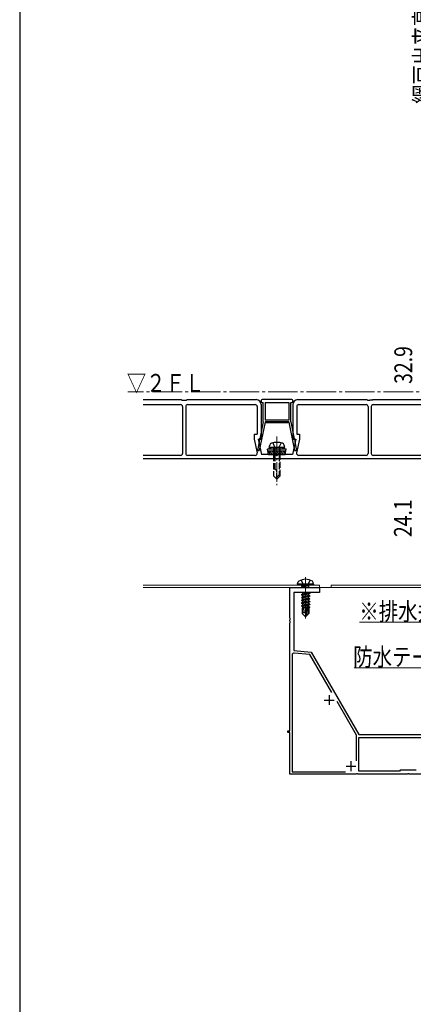
# Model space of a CAD drawing. Extents: x 0 to 1050, y 0 to 1573.
# Drawn here: x 0 to 199, y 498 to 996 of the extents above; entities that cross this region are included whole.
import ezdxf

# ---------------------------------------------------------------- set-up
doc = ezdxf.new("R2010")
doc.units = 0
doc.linetypes.add('YCENTER_1', pattern=[13, 10, -1, 1, -1])
doc.linetypes.add('YHIDDEN_1', pattern=[4, 3, -1])
doc.layers.add('USER1', color=3, linetype='CONTINUOUS')
doc.layers.add('YKK_ZWAK', color=7, linetype='CONTINUOUS')
for name, color, linetype, lineweight in [('YKK_11', 7, 'CONTINUOUS', 30), ('YKK_12', 2, 'CONTINUOUS', 13), ('YKK_13', 4, 'CONTINUOUS', 30), ('YKK_D', 6, 'CONTINUOUS', 13)]:
    doc.layers.add(name, color=color, linetype=linetype, lineweight=lineweight)
doc.styles.add('text-b', font='extslim2.shx', dxfattribs={"width": 0.8, "bigfont": 'extfont2.shx'})

msp = doc.modelspace()

# ---------------------------------------------------------------- linework, layer by layer
at = {"layer": 'YKK_11', "linetype": 'ByBlock', "lineweight": -2, "ltscale": 0.5}
for p, q in [((136.8, 693.71), (136.8, 709.19)), ((136.8, 709.19), (144.28, 709.19)), ((144.28, 709.19), (144.54, 709.04)), ((144.54, 709.04), (145.06, 709.04)), ((145.06, 709.04), (145.32, 709.19)), ((145.32, 709.19), (151.8, 709.19)), ((151.8, 709.19), (151.8, 706.69)), ((151.8, 706.69), (138.8, 706.69)), ((138.8, 706.69), (138.8, 677.19)), ((136.95, 693.45), (136.8, 693.71)), ((136.8, 692.67), (136.95, 692.93)), ((136.8, 692.21), (136.8, 692.67)), ((136.95, 692.93), (136.95, 693.45)), ((136.95, 691.95), (136.8, 692.21)), ((136.8, 691.17), (136.95, 691.43)), ((136.8, 636.69), (136.8, 691.17)), ((136.95, 691.43), (136.95, 691.95)), ((138, 674.96), (138, 615.89)), ((138.8, 677.19), (147.71, 676.41)), ((146.99, 675.27), (139.09, 675.96)), ((158.09, 656.04), (146.99, 675.27)), ((158.09, 656.04), (146.99, 675.27)), ((147.71, 676.41), (171.8, 634.69)), ((170.6, 634.37), (160.78, 651.38)), ((135.8, 635.69), (135.8, 636.69)), ((135.8, 636.69), (136.8, 636.69)), ((136.8, 635.69), (135.8, 635.69)), ((136.8, 614.69), (136.8, 635.69)), ((170.6, 621.46), (170.6, 634.37)), ((171.8, 634.69), (224.91, 634.69)), ((171.8, 633.19), (224.3, 633.19)), ((171.8, 633.19), (224.3, 633.19)), ((171.8, 616.19), (171.8, 633.19)), ((170.28, 614.69), (136.8, 614.69)), ((138, 615.89), (165.03, 615.89)), ((170.54, 614.84), (170.28, 614.69)), ((171.06, 614.84), (170.54, 614.84)), ((171.32, 614.69), (171.06, 614.84)), ((196.28, 614.69), (171.32, 614.69)), ((192.3, 616.19), (171.8, 616.19)), ((192.8, 616.69), (192.3, 616.19)), ((200.8, 616.69), (192.8, 616.69)), ((196.54, 614.84), (196.28, 614.69)), ((197.06, 614.84), (196.54, 614.84)), ((197.32, 614.69), (197.06, 614.84)), ((224.28, 614.69), (197.32, 614.69))]:
    msp.add_line(p, q, dxfattribs=at)
at = {"layer": 'YKK_11', "ltscale": 0.5}
for p, q in [((156.8, 654.69), (156.8, 649.69)), ((154.3, 652.19), (159.3, 652.19)), ((165.3, 618.69), (170.3, 618.69)), ((167.8, 621.19), (167.8, 616.19))]:
    msp.add_line(p, q, dxfattribs=at)
at = {"layer": 'YKK_11', "linetype": 'ByBlock', "lineweight": -2, "ltscale": 0.5}
msp.add_arc((139, 674.96), 1, 85, 180, dxfattribs=at)
at = {"layer": 'YKK_12', "linetype": 'YCENTER_1', "lineweight": 13, "ltscale": 1.5}
msp.add_line((550.3, 808.19), (54.74, 808.19), dxfattribs=at)
at = {"layer": 'YKK_12', "linetype": 'YCENTER_1'}
for p, q in [((130.3, 785.59), (130.3, 760.99)), ((144.8, 714.29), (144.8, 693.39))]:
    msp.add_line(p, q, dxfattribs=at)
at = {"layer": 'YKK_12'}
for p, q in [((244.8, 774.19), (62.5, 774.19)), ((151.8, 710.39), (62.5, 710.39)), ((244.8, 709.19), (62.5, 709.19)), ((151.8, 710.39), (151.8, 709.19)), ((244.8, 710.39), (157.8, 710.39)), ((157.8, 710.39), (157.8, 709.19))]:
    msp.add_line(p, q, dxfattribs=at)
at = {"layer": 'YKK_13', "lineweight": 30}
for p, q in [((62.5, 804.19), (81.8, 804.19)), ((81.8, 804.19), (82.3, 803.89)), ((82.3, 803.89), (83.3, 803.89)), ((83.3, 803.89), (84.3, 803.89)), ((84.3, 803.89), (84.8, 804.19)), ((84.8, 804.19), (119.8, 804.19)), ((122.3, 803.69), (122.3, 803.29)), ((137.8, 804.19), (122.8, 804.19)), ((122.8, 802.79), (123.3, 802.79)), ((123.3, 792.89), (123.3, 802.79)), ((124.3, 802.79), (124.3, 793.89)), ((124.3, 802.79), (136.3, 802.79)), ((136.3, 802.79), (136.3, 793.89)), ((137.3, 792.89), (137.3, 802.79)), ((137.3, 802.79), (137.8, 802.79)), ((138.3, 803.29), (138.3, 803.69)), ((140.8, 804.19), (175.8, 804.19)), ((175.8, 804.19), (176.3, 803.89)), ((176.3, 803.89), (177.3, 803.89)), ((178.3, 803.89), (177.3, 803.89)), ((178.3, 803.89), (178.8, 804.19)), ((178.8, 804.19), (215.8, 804.19)), ((62.5, 801.69), (81.5, 801.69)), ((82.5, 800.69), (82.5, 776.99)), ((84.1, 800.69), (84.1, 776.99)), ((85.1, 801.69), (119.3, 801.69)), ((120.3, 800.69), (120.3, 786.69)), ((122.3, 801.69), (122.3, 784.19)), ((138.3, 801.69), (138.3, 784.19)), ((140.3, 800.69), (140.3, 786.69)), ((141.3, 801.69), (175.5, 801.69)), ((176.5, 800.69), (176.5, 776.99)), ((178.1, 800.69), (178.1, 776.99)), ((179.1, 801.69), (215.3, 801.69)), ((124.3, 792.79), (121.37, 778.39)), ((123.3, 792.89), (121.57, 784.39)), ((136.3, 793.89), (124.3, 793.89)), ((136.3, 792.89), (124.3, 792.89)), ((124.3, 792.89), (124.3, 792.79)), ((136.3, 792.89), (136.3, 792.79)), ((136.3, 792.79), (139.23, 778.39)), ((137.3, 792.89), (139.03, 784.39)), ((118.8, 786.69), (120.3, 786.69)), ((118.8, 786.69), (118.8, 784.19)), ((118.8, 784.19), (120.32, 777.2)), ((121.27, 782.91), (120.55, 779.39)), ((120.8, 784.19), (122.3, 784.19)), ((120.8, 784.19), (122.48, 776.49)), ((121.27, 784.09), (121.27, 782.91)), ((139.8, 784.19), (138.13, 776.49)), ((138.3, 784.19), (139.8, 784.19)), ((139.33, 784.09), (139.33, 782.91)), ((139.33, 782.91), (140.05, 779.39)), ((141.8, 784.19), (140.28, 777.2)), ((140.3, 786.69), (141.8, 786.69)), ((141.8, 786.69), (141.8, 784.19)), ((120.55, 779.39), (120.64, 778.39)), ((120.64, 778.39), (121.37, 778.39)), ((139.23, 778.39), (139.96, 778.39)), ((140.05, 779.39), (139.96, 778.39)), ((81.5, 775.99), (62.5, 775.99)), ((242.3, 774.19), (62.5, 774.19)), ((119.34, 775.99), (85.1, 775.99)), ((129.8, 776.49), (122.48, 776.49)), ((138.13, 776.49), (130.8, 776.49)), ((175.5, 775.99), (141.26, 775.99)), ((215.3, 775.99), (179.1, 775.99))]:
    msp.add_line(p, q, dxfattribs=at)
at = {"layer": 'YKK_13', "lineweight": 13}
msp.add_line((136.05, 792.39), (124.55, 792.39), dxfattribs=at)
at = {"layer": 'YKK_13', "linetype": 'YHIDDEN_1'}
for p, q in [((128.2, 782.34), (129.15, 780.39)), ((132.4, 782.34), (131.45, 780.39)), ((128.6, 779.99), (128.6, 765.69)), ((129.15, 780.39), (130.3, 779.78)), ((129.2, 779.99), (129.2, 768.99)), ((131.45, 780.39), (130.3, 779.78)), ((131.4, 779.99), (131.4, 766.09)), ((132, 765.69), (132, 779.99)), ((128.97, 768.99), (128.6, 768.99)), ((130.3, 763.99), (130.3, 767.65)), ((128.6, 765.69), (130.3, 763.99)), ((132, 766.69), (130.3, 764.99)), ((132, 765.69), (130.3, 763.99)), ((142.54, 712.88), (143.66, 710.65)), ((147.06, 712.88), (145.95, 710.65)), ((143.66, 710.65), (144.8, 710.04)), ((145.95, 710.65), (144.8, 710.04))]:
    msp.add_line(p, q, dxfattribs=at)
at = {"layer": 'YKK_13'}
for p, q in [((127.8, 779.99), (125.55, 779.17)), ((135.05, 779.17), (125.55, 779.17)), ((126.08, 776.49), (125.55, 779.17)), ((134.86, 778.18), (125.75, 778.18)), ((126.3, 779.99), (126.64, 781.24)), ((134.3, 779.99), (126.3, 779.99)), ((132.8, 779.99), (127.8, 779.99)), ((132.8, 779.99), (135.05, 779.17)), ((134.3, 779.99), (133.97, 781.24)), ((134.52, 776.49), (135.05, 779.17)), ((126.08, 776.49), (134.52, 776.49)), ((140.8, 710.89), (140.94, 711.69)), ((148.8, 710.89), (140.8, 710.89)), ((140.8, 710.89), (140.89, 710.39)), ((148.71, 710.39), (140.89, 710.39)), ((142.7, 709.74), (146.3, 710.34)), ((146.3, 710.24), (142.7, 709.64)), ((142.7, 709.74), (143.25, 710.05)), ((142.7, 709.74), (142.7, 709.64)), ((142.7, 709.74), (142.7, 709.64)), ((142.7, 709.64), (143.25, 709.32)), ((146.3, 710.34), (143.25, 710.05)), ((143.25, 709.32), (146.3, 710.24)), ((143.25, 710.19), (143.25, 710.05)), ((143.25, 709.32), (143.25, 709.19)), ((145.08, 709.07), (144.6, 708.96)), ((146.35, 709.35), (145.61, 709.19)), ((146.3, 710.34), (146.3, 710.24)), ((146.35, 710.19), (146.35, 709.35)), ((146.64, 709.19), (146.35, 709.35)), ((148.8, 710.89), (148.66, 711.69)), ((148.8, 710.89), (148.71, 710.39)), ((142.7, 705.54), (146.9, 706.24)), ((146.9, 706.14), (142.7, 705.44)), ((142.7, 705.54), (143.25, 705.85)), ((142.7, 705.54), (142.7, 705.44)), ((142.7, 705.44), (143.25, 705.12)), ((142.7, 704.14), (146.9, 704.84)), ((146.9, 704.74), (142.7, 704.04)), ((142.7, 704.14), (143.25, 704.45)), ((142.7, 704.14), (142.7, 704.04)), ((142.7, 704.04), (143.25, 703.72)), ((142.7, 702.74), (146.9, 703.44)), ((146.9, 703.34), (142.7, 702.64)), ((142.7, 702.74), (143.25, 703.05)), ((142.7, 702.74), (142.7, 702.64)), ((142.7, 702.64), (143.25, 702.32)), ((142.96, 706.69), (143.25, 706.52)), ((143.99, 706.69), (143.25, 706.52)), ((146.35, 706.55), (143.25, 705.85)), ((143.25, 706.52), (143.25, 705.85)), ((146.35, 705.82), (143.25, 705.12)), ((146.35, 705.15), (143.25, 704.45)), ((143.25, 705.12), (143.25, 704.45)), ((146.35, 704.42), (143.25, 703.72)), ((146.35, 703.75), (143.25, 703.05)), ((143.25, 703.72), (143.25, 703.05)), ((146.35, 703.02), (143.25, 702.32)), ((146.35, 706.69), (146.35, 706.55)), ((146.9, 706.24), (146.35, 706.55)), ((146.9, 706.14), (146.35, 705.82)), ((146.35, 705.82), (146.35, 705.15)), ((146.9, 704.84), (146.35, 705.15)), ((146.9, 704.74), (146.35, 704.42)), ((146.35, 704.42), (146.35, 703.75)), ((146.9, 703.44), (146.35, 703.75)), ((146.9, 703.34), (146.35, 703.02)), ((146.35, 703.02), (146.35, 702.35)), ((146.9, 706.24), (146.9, 706.14)), ((146.9, 704.84), (146.9, 704.74)), ((146.9, 703.44), (146.9, 703.34)), ((142.7, 701.34), (146.9, 702.04)), ((146.9, 701.94), (142.7, 701.24)), ((142.7, 701.34), (143.25, 701.65)), ((142.7, 701.34), (142.7, 701.24)), ((142.7, 701.24), (143.25, 700.92)), ((142.7, 699.94), (145.73, 700.44)), ((145.7, 700.34), (142.7, 699.84)), ((142.7, 699.94), (143.25, 700.25)), ((142.7, 699.94), (142.7, 699.84)), ((142.7, 699.84), (143.25, 699.52)), ((143.1, 698.79), (143.25, 698.85)), ((143.1, 698.79), (143.1, 695.94)), ((145.38, 698.79), (143.1, 698.79)), ((146.35, 702.35), (143.25, 701.65)), ((143.25, 702.32), (143.25, 701.65)), ((146.35, 701.62), (143.25, 700.92)), ((146.35, 700.95), (143.25, 700.25)), ((143.25, 700.92), (143.25, 700.25)), ((145.64, 700.06), (143.25, 699.52)), ((143.25, 699.52), (143.25, 698.85)), ((145.5, 699.36), (143.25, 698.85)), ((145.44, 699.07), (143.72, 698.79)), ((144.06, 696.74), (143.9, 698.79)), ((145.71, 700.39), (144.8, 696.01)), ((146.13, 700.51), (144.95, 694.81)), ((145.38, 698.8), (145.3, 698.79)), ((146.13, 700.51), (146.9, 700.64)), ((146.9, 700.54), (146.19, 700.42)), ((146.2, 700.34), (146.2, 696.06)), ((146.35, 700.22), (146.2, 700.19)), ((146.35, 699.55), (146.2, 699.52)), ((146.8, 699.3), (146.2, 699.2)), ((146.8, 699.08), (146.2, 698.96)), ((146.5, 698.79), (146.2, 698.79)), ((146.9, 702.04), (146.35, 702.35)), ((146.9, 701.94), (146.35, 701.62)), ((146.35, 701.62), (146.35, 700.95)), ((146.9, 700.64), (146.35, 700.95)), ((146.9, 700.54), (146.35, 700.22)), ((146.35, 700.22), (146.35, 699.55)), ((146.8, 699.3), (146.35, 699.55)), ((146.8, 699.08), (146.5, 698.91)), ((146.5, 698.91), (146.5, 695.94)), ((146.8, 699.3), (146.8, 699.08)), ((146.9, 702.04), (146.9, 701.94)), ((146.9, 700.64), (146.9, 700.54)), ((144.06, 696.74), (143.1, 695.94)), ((144.65, 694.39), (143.1, 695.94)), ((144.8, 696.01), (144.06, 696.74)), ((144.8, 696.01), (144.65, 694.39)), ((144.65, 694.39), (144.95, 694.39)), ((144.8, 696.01), (144.8, 694.39)), ((146.2, 696.06), (144.95, 694.81)), ((144.95, 694.39), (146.5, 695.94)), ((144.95, 694.81), (144.95, 694.39))]:
    msp.add_line(p, q, dxfattribs=at)
at = {"layer": 'YKK_13', "linetype": 'Continuous'}
for p, q in [((125.83, 777.74), (127.09, 776.49)), ((126.52, 778.18), (128.21, 776.49)), ((127.65, 778.18), (129.33, 776.49)), ((128.77, 778.18), (130.46, 776.49)), ((129.89, 778.18), (131.58, 776.49)), ((131.01, 778.18), (132.7, 776.49)), ((132.14, 778.18), (133.82, 776.49)), ((133.26, 778.18), (134.59, 776.84)), ((134.38, 778.18), (134.78, 777.78))]:
    msp.add_line(p, q, dxfattribs=at)
at = {"layer": 'YKK_13', "lineweight": 30}
for centre, radius, start, end in [((119.8, 801.69), 2.5, 0, 90), ((122.8, 803.69), 0.5, 90, 180), ((122.8, 803.29), 0.5, 180, 270), ((137.8, 803.69), 0.5, 0, 90), ((137.8, 803.29), 0.5, 270, 0), ((140.8, 801.69), 2.5, 90, 180), ((81.5, 800.69), 1, 0, 90), ((85.1, 800.69), 1, 90, 180), ((119.3, 800.69), 1, 0, 90), ((141.3, 800.69), 1, 90, 180), ((175.5, 800.69), 1, 0, 90), ((179.1, 800.69), 1, 90, 180), ((121.57, 784.09), 0.3, 90, 180), ((139.03, 784.09), 0.3, 0, 90), ((81.5, 776.99), 1, 270, 0), ((85.1, 776.99), 1, 180, 270), ((119.34, 776.99), 1, 270, 12.2648), ((130.3, 776.49), 0.5, 180, 0), ((141.26, 776.99), 1, 167.7352, 270), ((175.5, 776.99), 1, 270, 0), ((179.1, 776.99), 1, 180, 270)]:
    msp.add_arc(centre, radius, start, end, dxfattribs=at)
at = {"layer": 'YKK_13'}
for centre, radius, start, end in [((130.3, 773.59), 9, 71.7652, 108.2348), ((127.89, 780.9), 1.3, 108.2348, 165), ((132.71, 780.9), 1.3, 15, 71.7652), ((144.8, 706.79), 6.5, 57.9441, 122.0559), ((141.83, 711.53), 0.9, 122.0559, 170), ((143.05, 710.19), 0.2, 0, 90), ((146.55, 710.19), 0.2, 90, 180), ((147.77, 711.53), 0.9, 10, 57.9441), ((145.95, 700.34), 0.248, 0, 167.191)]:
    msp.add_arc(centre, radius, start, end, dxfattribs=at)
at = {"layer": 'YKK_13', "linetype": 'YHIDDEN_1'}
msp.add_arc((128.97, 767.65), 1.33, 0, 90, dxfattribs=at)
at = {"layer": 'YKK_D', "ltscale": 1.5}
for p, q in [((208.23, 691.53), (172.04, 691.53)), ((249.29, 668.52), (169.42, 668.52))]:
    msp.add_line(p, q, dxfattribs=at)
at = {"layer": 'YKK_ZWAK'}
msp.add_line((0, 1530), (0, 0), dxfattribs=at)

# ---------------------------------------------------------------- texts
at = {"layer": 'USER1', "style": 'text-b', "width": 0.8}
msp.add_text('▽２ＦＬ', height=9, dxfattribs=at).set_placement((54.26, 808.19))
at = {"layer": 'YKK_D', "style": 'text-b', "width": 0.8}
for s, p in [('網戸出来高 MH=H-27', (208.8, 953.78)), ('32.9', (198.8, 812.19)), ('24.1', (198.6, 734.67))]:
    msp.add_text(s, height=9, rotation=90, dxfattribs=at).set_placement(p)
for s, p in [('※排水弁', (172.04, 692.53)), ('防水テープ（別途）', (168.94, 669.52))]:
    msp.add_text(s, height=9, dxfattribs=at).set_placement(p)

doc.saveas('drawing.dxf')
